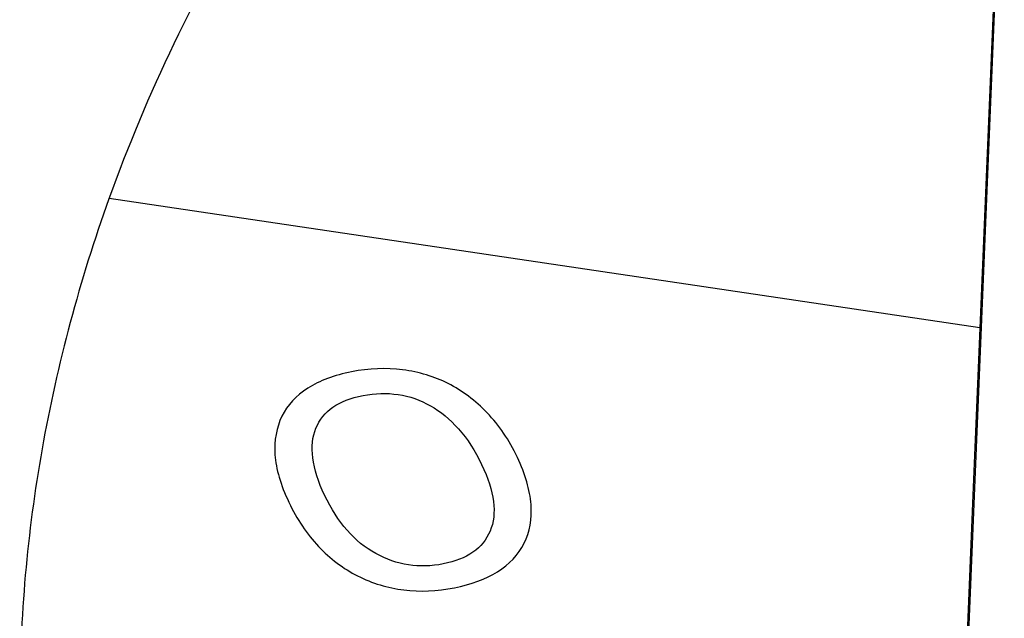
# Paper-space layout '10004647658_1_3' of a CAD drawing. Units: inches. Extents: x 0 to 34, y 0 to 22.
# Drawn here: x 5 to 5.5, y 15.4 to 15.7 of the extents above; entities that cross this region are included whole.
import ezdxf

# ---------------------------------------------------------------- set-up
doc = ezdxf.new("R2010")
doc.units = ezdxf.units.IN
doc.header["$LTSCALE"] = 1.87
doc.header["$MEASUREMENT"] = 0
doc.layers.get('0').update_dxf_attribs({"linetype": 'CONTINUOUS'})

psp = doc.layouts.new('10004647658_1_3')

# ---------------------------------------------------------------- linework, layer by layer
at = {"color": 7, "linetype": 'CONTINUOUS'}
for p, q in [((5.43443, 15.19469), (5.46363, 15.89986)), ((5.44687, 15.51193), (5.04076, 15.5722))]:
    psp.add_line(p, q, dxfattribs=at)
psp.add_lwpolyline([(5.45346, 15.67157), (5.44365, 15.4338), (5.43395, 15.19782)], dxfattribs=at)
for points, knots in [([(6.28674, 16.35924), (6.14033, 16.33923), (5.92619, 16.29009), (5.66201, 16.18345), (5.48624, 16.08791), (5.33295, 15.97726), (5.20516, 15.85349), (5.10557, 15.71893), (5.05837, 15.62128), (5.04071, 15.57206)], [0, 0, 0, 0, 0.287527, 0.423836, 0.553495, 0.675806, 0.790583, 0.898263, 1, 1, 1, 1]), ([(5.04071, 15.57206), (5.02711, 15.53417), (5.00621, 15.45668), (4.99909, 15.3767), (4.99909, 15.33714)], [0, 0, 0, 0, 0.504416, 1, 1, 1, 1])]:
    psp.add_open_spline(points, degree=3, knots=knots, dxfattribs=at)
for points in [[(5.17767, 15.49228), (5.16996, 15.4933), (5.16204, 15.49302), (5.15387, 15.49141)], [(5.15387, 15.49141), (5.14578, 15.48982), (5.13897, 15.48721), (5.13347, 15.48371)], [(5.19895, 15.48591), (5.19244, 15.48918), (5.18534, 15.49127), (5.17767, 15.49228)], [(5.13347, 15.48371), (5.12796, 15.48021), (5.12393, 15.47586), (5.12138, 15.47066)], [(5.2171, 15.47219), (5.21159, 15.47795), (5.20552, 15.48251), (5.19895, 15.48591)], [(5.14512, 15.47484), (5.14872, 15.47732), (5.15341, 15.47917), (5.15924, 15.48031)], [(5.15924, 15.48031), (5.16482, 15.48141), (5.17024, 15.48155), (5.17557, 15.48075)], [(5.17557, 15.48075), (5.18091, 15.47995), (5.18589, 15.47823), (5.19068, 15.47552)], [(5.13722, 15.46504), (5.13893, 15.46907), (5.14152, 15.47235), (5.14512, 15.47484)], [(5.19068, 15.47552), (5.19532, 15.4729), (5.1997, 15.46928), (5.20379, 15.46468)], [(5.12138, 15.47066), (5.11877, 15.46532), (5.11774, 15.45929), (5.11815, 15.45269)], [(5.23118, 15.45144), (5.22735, 15.45951), (5.22265, 15.4664), (5.2171, 15.47219)], [(5.13577, 15.45117), (5.13511, 15.45645), (5.13556, 15.46109), (5.13722, 15.46504)], [(5.20379, 15.46468), (5.20788, 15.46009), (5.21149, 15.45454), (5.21452, 15.44817)], [(5.11815, 15.45269), (5.11857, 15.44602), (5.12076, 15.43863), (5.12462, 15.4305)], [(5.14129, 15.43378), (5.13832, 15.44002), (5.13644, 15.44583), (5.13577, 15.45117)], [(5.23755, 15.42945), (5.237, 15.43624), (5.23493, 15.44358), (5.23118, 15.45144)], [(5.21452, 15.44817), (5.22058, 15.43543), (5.22187, 15.42509), (5.21845, 15.41702)], [(5.16513, 15.40654), (5.15528, 15.412), (5.14735, 15.42104), (5.14129, 15.43378)], [(5.12462, 15.4305), (5.12839, 15.42257), (5.13301, 15.41566), (5.13844, 15.40989)], [(5.2344, 15.4114), (5.23704, 15.41662), (5.2381, 15.42259), (5.23755, 15.42945)], [(5.21845, 15.41702), (5.21503, 15.40896), (5.20779, 15.40391), (5.19662, 15.40171)], [(5.13844, 15.40989), (5.14391, 15.40408), (5.14998, 15.39951), (5.15669, 15.39611)], [(5.22189, 15.39804), (5.22745, 15.40145), (5.23162, 15.40589), (5.2344, 15.4114)], [(5.19662, 15.40171), (5.18545, 15.39952), (5.17498, 15.40109), (5.16513, 15.40654)], [(5.15669, 15.39611), (5.16351, 15.39265), (5.17064, 15.39049), (5.17824, 15.38956)], [(5.20183, 15.39058), (5.20968, 15.39212), (5.21635, 15.39464), (5.22189, 15.39804)], [(5.17824, 15.38956), (5.18577, 15.38863), (5.19366, 15.38897), (5.20183, 15.39058)]]:
    psp.add_open_spline(points, degree=3, dxfattribs=at)

doc.saveas('drawing.dxf')
